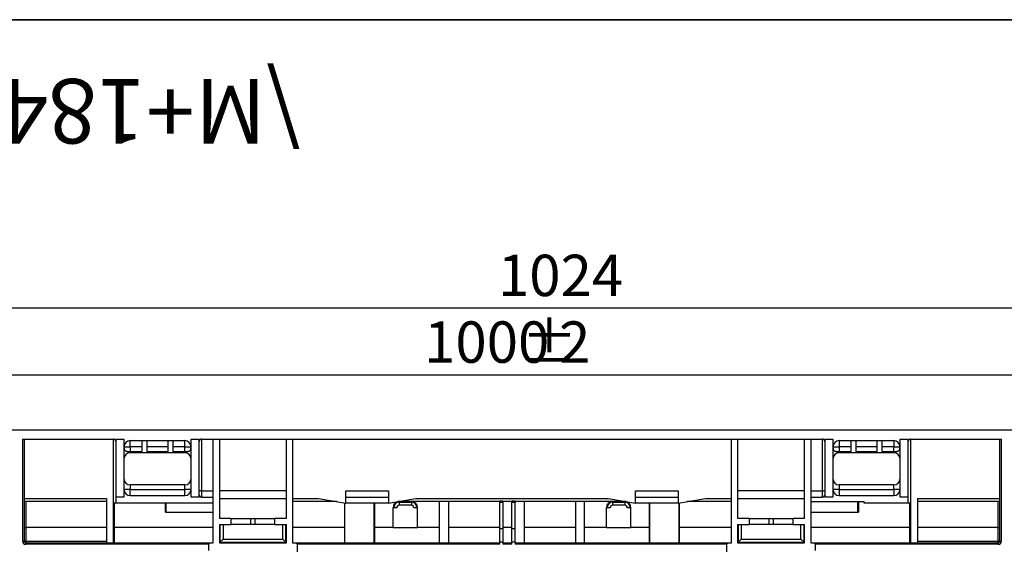
# Paper-space layout 'Лист1(2)' of a CAD drawing. Units: millimetres. Extents: x -35 to 664, y -32 to 370.
# Drawn here: x 119 to 200, y 248 to 291 of the extents above; entities that cross this region are included whole.
import ezdxf

# ---------------------------------------------------------------- set-up
doc = ezdxf.new("R2010")
doc.units = ezdxf.units.MM
doc.layers.add('FORMAT', color=7, linetype='Continuous')
doc.styles.add('SLDTEXTSTYLE0', font='TXT', dxfattribs={"width": 0.7, "bigfont": 'bigfont'})
doc.styles.add('SLDTEXTSTYLE1', font='TXT', dxfattribs={"width": 0.7})
doc.dimstyles.new('SLDDIMSTYLE0', dxfattribs={"dimtxt": 3.393075, "dimasz": 5, "dimexe": 0, "dimexo": 0.0625, "dimgap": 0.848269, "dimtad": 2, "dimdec": 4, "dimlfac": 4, "dimrnd": 1e-09, "dimzin": 12, "dimdsep": 46, "dimtxsty": 'SLDTEXTSTYLE1', "dimsah": 1, "dimcen": 0.09, "dimadec": 0, "dimazin": 3, "dimtfac": 1, "dimtdec": 4, "dimtofl": 0, "dimtmove": 0, "dimatfit": 3, "dimfxl": 0, "dimfrac": 2, "dimtolj": 1, "dimtzin": 12, "dimarcsym": 0})

# ---------------------------------------------------------------- blocks, each defined once
blk = doc.blocks.new('_D_14')
at = {"layer": 'FORMAT'}
for p, q in [((34.505, 247.226), (34.505, 262.88)), ((284.505, 257.35), (284.505, 262.88)), ((34.505, 261.88), (284.505, 261.88))]:
    blk.add_line(p, q, dxfattribs=at)
for points in [[(34.505, 261.88), (39.505, 261.44), (39.505, 262.32)], [(284.505, 261.88), (279.505, 262.32), (279.505, 261.44)]]:
    blk.add_solid(points, dxfattribs=at)
at = {"layer": 'FORMAT', "attachment_point": 1, "style": 'SLDTEXTSTYLE1'}
for s, insert, char_height in [('%%p', (160.257, 266.254), 3.3931), ('1000', (152.293, 266.254), 3.3931), ('2', (163.365, 266.254), 3.393)]:
    blk.add_mtext(s, dxfattribs=dict(at, insert=insert, char_height=char_height))
blk = doc.blocks.new('_D_15')
at = {"layer": 'FORMAT'}
for p, q in [((34.505, 247.226), (34.505, 268.35)), ((290.505, 244.813), (290.505, 268.35)), ((290.505, 267.35), (34.505, 267.35))]:
    blk.add_line(p, q, dxfattribs=at)
for points in [[(34.505, 267.35), (39.505, 266.91), (39.505, 267.79)], [(290.505, 267.35), (285.505, 267.79), (285.505, 266.91)]]:
    blk.add_solid(points, dxfattribs=at)
at = {"layer": 'FORMAT', "insert": (158.349, 271.724), "char_height": 3.3931, "attachment_point": 1, "style": 'SLDTEXTSTYLE1'}
blk.add_mtext('1024', dxfattribs=at)

psp = doc.layouts.new('Лист1(2)')

# ---------------------------------------------------------------- linework, layer by layer
at = {"color": 7, "linetype": 'Continuous', "lineweight": 25}
for p, q in [((34.505004, 257.349968), (284.505004, 257.349968)), ((119.380003, 256.599969), (126.817504, 256.599969)), ((119.380003, 248.224968), (119.380003, 256.599969)), ((119.505005, 256.599969), (119.505005, 248.224968)), ((126.817504, 248.099968), (126.817504, 256.599969)), ((127.005005, 256.599969), (127.005005, 251.849968)), ((127.005005, 256.599969), (127.680006, 256.599969)), ((127.680006, 256.599969), (127.680006, 251.849968)), ((128.180003, 256.474968), (132.680004, 256.474968)), ((128.180003, 255.974968), (128.180003, 256.474968)), ((129.180005, 255.586079), (129.180005, 256.474968)), ((129.555004, 256.474968), (129.555004, 255.586079)), ((131.305004, 255.586079), (131.305004, 256.474968)), ((131.680004, 256.474968), (131.680004, 255.586079)), ((132.680004, 255.974968), (132.680004, 256.474968)), ((133.180004, 251.849968), (133.180004, 256.599969)), ((133.180004, 256.599969), (133.855004, 256.599969)), ((133.855004, 251.849968), (133.855004, 256.599969)), ((134.042503, 256.599969), (184.967505, 256.599969)), ((134.042503, 256.599969), (134.042503, 252.349968)), ((135.005005, 251.849968), (135.005005, 256.599969)), ((135.505004, 256.599969), (135.505004, 250.099968)), ((141.005004, 250.099968), (141.005004, 256.599969)), ((141.505005, 256.599969), (141.505005, 248.099968)), ((177.505003, 248.099968), (177.505003, 256.599969)), ((178.005004, 256.599969), (178.005004, 250.099968)), ((183.505004, 250.099968), (183.505004, 256.599969)), ((184.005003, 256.599969), (184.005003, 251.849968)), ((184.967505, 252.349968), (184.967505, 256.599969)), ((185.155004, 256.599969), (185.830005, 256.599969)), ((185.155004, 256.599969), (185.155004, 251.849968)), ((185.830005, 256.599969), (185.830005, 251.849968)), ((186.330004, 256.474968), (190.830005, 256.474968)), ((186.330004, 256.474968), (186.330004, 255.974968)), ((187.330004, 255.586079), (187.330004, 256.474968)), ((187.705005, 256.474968), (187.705005, 255.586079)), ((189.455004, 255.586079), (189.455004, 256.474968)), ((189.830003, 256.474968), (189.830003, 255.586079)), ((190.830005, 256.474968), (190.830005, 255.974968)), ((191.330003, 256.599969), (192.005003, 256.599969)), ((191.330003, 251.849968), (191.330003, 256.599969)), ((192.005003, 251.849968), (192.005003, 256.599969)), ((192.192504, 256.599969), (199.630005, 256.599969)), ((192.192504, 256.599969), (192.192504, 248.099968)), ((199.505003, 248.224968), (199.505003, 256.599969)), ((199.630005, 256.599969), (199.630005, 248.224968)), ((127.680006, 255.974968), (128.180003, 255.974968)), ((128.180003, 255.974968), (128.180003, 255.586079)), ((129.180005, 255.974968), (128.180003, 255.974968)), ((128.180003, 255.586079), (129.180005, 255.586079)), ((128.180003, 255.586079), (128.180003, 255.474968)), ((132.680004, 255.474968), (128.180003, 255.474968)), ((131.305004, 255.974968), (129.555004, 255.974968)), ((129.555004, 255.586079), (131.305004, 255.586079)), ((132.680004, 255.974968), (131.680004, 255.974968)), ((131.680004, 255.586079), (132.680004, 255.586079)), ((132.680004, 255.974968), (133.180004, 255.974968)), ((132.680004, 255.586079), (132.680004, 255.974968)), ((132.680004, 255.586079), (132.680004, 255.474968)), ((185.830005, 255.974968), (186.330004, 255.974968)), ((186.330004, 255.974968), (186.330004, 255.586079)), ((187.330004, 255.974968), (186.330004, 255.974968)), ((186.330004, 255.586079), (187.330004, 255.586079)), ((186.330004, 255.586079), (186.330004, 255.474968)), ((190.830005, 255.474968), (186.330004, 255.474968)), ((189.455004, 255.974968), (187.705005, 255.974968)), ((187.705005, 255.586079), (189.455004, 255.586079)), ((190.830005, 255.974968), (189.830003, 255.974968)), ((189.830003, 255.586079), (190.830005, 255.586079)), ((190.830005, 255.974968), (191.330003, 255.974968)), ((190.830005, 255.586079), (190.830005, 255.974968)), ((190.830005, 255.586079), (190.830005, 255.474968)), ((128.180003, 252.849968), (128.180003, 252.474968)), ((132.680004, 252.849968), (128.180003, 252.849968)), ((132.680004, 252.474968), (132.680004, 252.849968)), ((186.330004, 252.849968), (186.330004, 252.474968)), ((190.830005, 252.849968), (186.330004, 252.849968)), ((190.830005, 252.474968), (190.830005, 252.849968)), ((128.180003, 252.474968), (127.680006, 252.474968)), ((128.180003, 251.974968), (128.180003, 252.474968)), ((128.180003, 252.474968), (132.680004, 252.474968)), ((128.180003, 251.974968), (132.680004, 251.974968)), ((133.180004, 252.474968), (132.680004, 252.474968)), ((132.680004, 251.974968), (132.680004, 252.474968)), ((134.042503, 252.349968), (133.855004, 252.349968)), ((134.042503, 252.349968), (134.042503, 251.849968)), ((134.042503, 252.349968), (135.005005, 252.349968)), ((141.005004, 252.349968), (135.505004, 252.349968)), ((145.880004, 252.349968), (149.380004, 252.349968)), ((145.880004, 251.849968), (145.880004, 252.349968)), ((149.380004, 252.349968), (149.380004, 251.849968)), ((169.630004, 252.349968), (173.130004, 252.349968)), ((169.630004, 251.849968), (169.630004, 252.349968)), ((173.130004, 252.349968), (173.130004, 251.849968)), ((183.505004, 252.349968), (178.005004, 252.349968)), ((184.005003, 252.349968), (184.967505, 252.349968)), ((184.967505, 251.849968), (184.967505, 252.349968)), ((184.967505, 252.349968), (185.155004, 252.349968)), ((186.330004, 252.474968), (185.830005, 252.474968)), ((186.330004, 252.474968), (186.330004, 251.974968)), ((186.330004, 252.474968), (190.830005, 252.474968)), ((186.330004, 251.974968), (190.830005, 251.974968)), ((191.330003, 252.474968), (190.830005, 252.474968)), ((190.830005, 252.474968), (190.830005, 251.974968)), ((119.505005, 251.724968), (126.255004, 251.724968)), ((126.255004, 251.474968), (119.505005, 251.474968)), ((119.630003, 251.474968), (119.630003, 249.349968)), ((126.255004, 251.724968), (126.255004, 248.099968)), ((126.880003, 251.349968), (126.880003, 248.099968)), ((127.005005, 251.349968), (126.880003, 251.349968)), ((127.680006, 251.849968), (127.005005, 251.849968)), ((127.005005, 251.849968), (127.005005, 251.349968)), ((135.005005, 251.349968), (127.005005, 251.349968)), ((131.092587, 250.599968), (131.092587, 251.349968)), ((131.130328, 250.599968), (131.130328, 251.349968)), ((133.855004, 251.849968), (133.180004, 251.849968)), ((134.042503, 251.849968), (135.005005, 251.849968)), ((135.005005, 251.349968), (135.005005, 251.849968)), ((135.005005, 248.099968), (135.005005, 251.349968)), ((135.505004, 251.724968), (141.005004, 251.724968)), ((141.505005, 251.724968), (143.630004, 251.724968)), ((145.130004, 251.474968), (141.505005, 251.474968)), ((143.630004, 251.724968), (145.880004, 251.349968)), ((145.792461, 249.349968), (145.792461, 251.364559)), ((145.798937, 248.099968), (145.798937, 251.363479)), ((145.880004, 251.849968), (149.380004, 251.849968)), ((145.880004, 251.349968), (145.880004, 251.849968)), ((149.380004, 251.349968), (145.880004, 251.349968)), ((148.21107, 248.099968), (148.21107, 251.349968)), ((148.217547, 251.349968), (148.217547, 249.349968)), ((149.380004, 251.849968), (149.380004, 251.349968)), ((149.380004, 251.349968), (151.630004, 251.724968)), ((158.505004, 251.474968), (150.130004, 251.474968)), ((150.255004, 251.424968), (151.255004, 251.424968)), ((150.255004, 251.424968), (150.255004, 251.174968)), ((151.255004, 251.174968), (150.255004, 251.174968)), ((151.255004, 251.424968), (151.255004, 251.174968)), ((151.630004, 251.724968), (167.380004, 251.724968)), ((153.546671, 248.099968), (153.546671, 251.474968)), ((154.296671, 251.474968), (154.296671, 248.099968)), ((158.755004, 251.508462), (158.505004, 251.508462)), ((158.505004, 251.399968), (158.505004, 251.508462)), ((158.755004, 251.399968), (158.505004, 251.399968)), ((158.505004, 249.274968), (158.505004, 251.399968)), ((158.755004, 251.508462), (158.755004, 251.399968)), ((159.505004, 251.474968), (158.755004, 251.474968)), ((158.755004, 251.399968), (158.755004, 249.274968)), ((159.755004, 251.508462), (159.505004, 251.508462)), ((159.505004, 251.399968), (159.505004, 251.508462)), ((159.755004, 251.399968), (159.505004, 251.399968)), ((159.505004, 249.274968), (159.505004, 251.399968)), ((159.755004, 251.508462), (159.755004, 251.399968)), ((168.880004, 251.474968), (159.755004, 251.474968)), ((159.755004, 248.174968), (159.755004, 251.399968)), ((160.505004, 251.474968), (160.505004, 248.099968)), ((164.713338, 251.474968), (164.713338, 248.099968)), ((165.463337, 248.099968), (165.463337, 251.474968)), ((167.380004, 251.724968), (169.630004, 251.349968)), ((167.755004, 251.424968), (168.755004, 251.424968)), ((167.755004, 251.424968), (167.755004, 251.174968)), ((168.755004, 251.174968), (167.755004, 251.174968)), ((168.755004, 251.424968), (168.755004, 251.174968)), ((169.630004, 251.349968), (169.630004, 251.849968)), ((169.630004, 251.849968), (173.130004, 251.849968)), ((173.130004, 251.349968), (169.630004, 251.349968)), ((170.792461, 249.349968), (170.792461, 251.349968)), ((170.798938, 248.099968), (170.798938, 251.349968)), ((173.130004, 251.849968), (173.130004, 251.349968)), ((173.130004, 251.349968), (175.380005, 251.724968)), ((173.211071, 248.099968), (173.211071, 251.363479)), ((173.217547, 251.364559), (173.217547, 249.349968)), ((177.505003, 251.474968), (173.880004, 251.474968)), ((175.380005, 251.724968), (177.505003, 251.724968)), ((178.005004, 251.724968), (183.505004, 251.724968)), ((184.005003, 251.849968), (184.967505, 251.849968)), ((184.005003, 251.849968), (184.005003, 251.474968)), ((184.005003, 251.474968), (188.380005, 251.474968)), ((184.005003, 251.474968), (184.005003, 248.099968)), ((185.830005, 251.849968), (185.155004, 251.849968)), ((187.87968, 250.599968), (187.87968, 251.474968)), ((187.917421, 251.474968), (187.917421, 250.599968)), ((188.380005, 251.349968), (188.380005, 251.474968)), ((192.005003, 251.349968), (188.380005, 251.349968)), ((192.005003, 251.849968), (191.330003, 251.849968)), ((192.005003, 251.349968), (192.005003, 251.849968)), ((192.130005, 251.349968), (192.005003, 251.349968)), ((192.130005, 248.099968), (192.130005, 251.349968)), ((192.755004, 251.724968), (199.505003, 251.724968)), ((192.755004, 251.724968), (192.755004, 248.099968)), ((199.505003, 251.474968), (192.755004, 251.474968)), ((199.380005, 249.349968), (199.380005, 251.474968)), ((131.092587, 250.599968), (131.130328, 250.599968)), ((131.130328, 250.599968), (135.005005, 250.599968)), ((149.755004, 249.349968), (149.755004, 250.974968)), ((150.055004, 250.974968), (149.755004, 250.974968)), ((151.755004, 250.974968), (151.455004, 250.974968)), ((151.755004, 249.349968), (151.755004, 250.974968)), ((167.255004, 249.349968), (167.255004, 250.974968)), ((167.555004, 250.974968), (167.255004, 250.974968)), ((169.255004, 250.974968), (168.955004, 250.974968)), ((169.255004, 249.349968), (169.255004, 250.974968)), ((184.005003, 250.599968), (187.87968, 250.599968)), ((187.87968, 250.599968), (187.917421, 250.599968)), ((136.442505, 250.099968), (135.505004, 250.099968)), ((135.505004, 249.599968), (136.442505, 249.599968)), ((135.505004, 249.599968), (135.505004, 248.099968)), ((135.555005, 249.599968), (135.555005, 248.149968)), ((135.805003, 249.599968), (135.805003, 248.399968)), ((136.442505, 250.099968), (136.442505, 249.599968)), ((136.442505, 250.099968), (138.067504, 250.099968)), ((138.067504, 249.599968), (136.442505, 249.599968)), ((138.067504, 250.099968), (138.067504, 249.599968)), ((138.067504, 250.099968), (138.442503, 250.099968)), ((138.442503, 249.599968), (138.067504, 249.599968)), ((138.442503, 249.599968), (138.442503, 250.099968)), ((138.442503, 250.099968), (140.067505, 250.099968)), ((140.067505, 249.599968), (138.442503, 249.599968)), ((140.067505, 249.599968), (140.067505, 250.099968)), ((141.005004, 250.099968), (140.067505, 250.099968)), ((140.067505, 249.599968), (141.005004, 249.599968)), ((140.705004, 248.399968), (140.705004, 249.599968)), ((140.955005, 248.149968), (140.955005, 249.599968)), ((141.005004, 248.099968), (141.005004, 249.599968)), ((178.942503, 250.099968), (178.005004, 250.099968)), ((178.005004, 249.599968), (178.005004, 248.099968)), ((178.005004, 249.599968), (178.942503, 249.599968)), ((178.055003, 249.599968), (178.055003, 248.149968)), ((178.305004, 249.599968), (178.305004, 248.399968)), ((178.942503, 250.099968), (178.942503, 249.599968)), ((178.942503, 250.099968), (180.567505, 250.099968)), ((180.567505, 249.599968), (178.942503, 249.599968)), ((180.567505, 250.099968), (180.567505, 249.599968)), ((180.567505, 250.099968), (180.942504, 250.099968)), ((180.942504, 249.599968), (180.567505, 249.599968)), ((180.942504, 249.599968), (180.942504, 250.099968)), ((180.942504, 250.099968), (182.567503, 250.099968)), ((182.567503, 249.599968), (180.942504, 249.599968)), ((183.505004, 250.099968), (182.567503, 250.099968)), ((182.567503, 249.599968), (182.567503, 250.099968)), ((182.567503, 249.599968), (183.505004, 249.599968)), ((183.205005, 248.399968), (183.205005, 249.599968)), ((183.455003, 248.149968), (183.455003, 249.599968)), ((183.505004, 248.099968), (183.505004, 249.599968)), ((126.255004, 249.349968), (119.630003, 249.349968)), ((119.630003, 249.349968), (119.630003, 248.226059)), ((135.005005, 249.349968), (126.880003, 249.349968)), ((145.792461, 249.349968), (141.505005, 249.349968)), ((145.78341, 248.099968), (145.7836, 249.349968)), ((149.755004, 249.349968), (148.217547, 249.349968)), ((148.226407, 249.349968), (148.226597, 248.099968)), ((149.755004, 249.349968), (151.755004, 249.349968)), ((153.546671, 249.349968), (151.755004, 249.349968)), ((158.505004, 249.349968), (154.296671, 249.349968)), ((158.505004, 249.274968), (158.755004, 249.274968)), ((158.505004, 248.174968), (158.505004, 249.274968)), ((159.505004, 249.349968), (158.755004, 249.349968)), ((158.755004, 249.274968), (158.755004, 248.174968)), ((159.505004, 249.274968), (159.755004, 249.274968)), ((159.505004, 248.174968), (159.505004, 249.274968)), ((164.713338, 249.349968), (160.505004, 249.349968)), ((167.255004, 249.349968), (165.463337, 249.349968)), ((167.255004, 249.349968), (169.255004, 249.349968)), ((170.792461, 249.349968), (169.255004, 249.349968)), ((170.783411, 248.099968), (170.783601, 249.349968)), ((177.505003, 249.349968), (173.217547, 249.349968)), ((173.226408, 249.349968), (173.226598, 248.099968)), ((192.130005, 249.349968), (184.005003, 249.349968)), ((199.380005, 249.349968), (192.755004, 249.349968)), ((199.380005, 248.226059), (199.380005, 249.349968)), ((119.380003, 248.224968), (119.505005, 248.224968)), ((119.630003, 248.226059), (119.630003, 248.099968)), ((119.630003, 248.226059), (126.255004, 248.226059)), ((119.630003, 247.974968), (119.630003, 248.099968)), ((119.630003, 248.099968), (134.630004, 248.099968)), ((134.630004, 247.974968), (119.630003, 247.974968)), ((134.630004, 248.099968), (134.630004, 247.974968)), ((134.630004, 248.099968), (135.005005, 248.099968)), ((134.630004, 247.474968), (134.630004, 247.974968)), ((135.505004, 248.099968), (141.005004, 248.099968)), ((135.555005, 248.149968), (135.805003, 248.399968)), ((135.555005, 248.149968), (140.955005, 248.149968)), ((135.805003, 248.399968), (140.705004, 248.399968)), ((140.955005, 248.149968), (140.705004, 248.399968)), ((141.505005, 248.099968), (141.880004, 248.099968)), ((141.880004, 247.974968), (141.880004, 248.099968)), ((141.880004, 248.099968), (158.505004, 248.099968)), ((141.880004, 247.974968), (141.880004, 247.349968)), ((158.505004, 247.974968), (141.880004, 247.974968)), ((158.505004, 247.974968), (158.505004, 248.174968)), ((158.505004, 248.174968), (158.755004, 248.174968)), ((158.755004, 248.174968), (158.755004, 247.974968)), ((158.755004, 248.099968), (159.505004, 248.099968)), ((159.505004, 247.974968), (158.755004, 247.974968)), ((159.505004, 247.974968), (159.505004, 248.174968)), ((159.505004, 248.174968), (159.755004, 248.174968)), ((159.755004, 248.174968), (159.755004, 247.974968)), ((159.755004, 248.099968), (177.130004, 248.099968)), ((177.130004, 247.974968), (159.755004, 247.974968)), ((177.130004, 248.099968), (177.130004, 247.974968)), ((177.130004, 248.099968), (177.505003, 248.099968)), ((177.130004, 247.349968), (177.130004, 247.974968)), ((178.005004, 248.099968), (183.505004, 248.099968)), ((178.305004, 248.399968), (178.055003, 248.149968)), ((178.055003, 248.149968), (183.455003, 248.149968)), ((178.305004, 248.399968), (183.205005, 248.399968)), ((183.205005, 248.399968), (183.455003, 248.149968)), ((184.005003, 248.099968), (184.380004, 248.099968)), ((184.380004, 248.099968), (199.380005, 248.099968)), ((184.380004, 247.974968), (184.380004, 248.099968)), ((184.380004, 247.974968), (184.380004, 247.474968)), ((199.380005, 247.974968), (184.380004, 247.974968)), ((192.755004, 248.226059), (199.380005, 248.226059)), ((199.380005, 248.099968), (199.380005, 248.226059)), ((199.380005, 248.099968), (199.380005, 247.974968)), ((199.505003, 248.224968), (199.630005, 248.224968))]:
    psp.add_line(p, q, dxfattribs=at)
for centre, radius, start, end in [((126.817504, 256.412468), 0.1875, 0, 90), ((128.180004, 255.974968), 0.5, 90, 180), ((132.680004, 255.974968), 0.5, 0, 90), ((134.042504, 256.412468), 0.1875, 90, 180), ((184.967504, 256.412468), 0.1875, 0, 90), ((186.330004, 255.974968), 0.5, 90, 180), ((190.830004, 255.974968), 0.5, 0, 90), ((192.192504, 256.412468), 0.1875, 90, 180), ((128.180004, 254.974968), 0.5, 90, 180), ((132.680004, 254.974968), 0.5, 0, 90), ((186.330004, 254.974968), 0.5, 90, 180), ((190.830004, 254.974968), 0.5, 0, 90), ((128.180004, 253.349968), 0.5, 180, 270), ((132.680004, 253.349968), 0.5, 270, 0), ((186.330004, 253.349968), 0.5, 180, 270), ((190.830004, 253.349968), 0.5, 270, 0), ((128.180004, 252.474968), 0.5, 180, 270), ((132.680004, 252.474968), 0.5, 270, 0), ((134.042504, 252.037468), 0.1875, 180, 270), ((184.967504, 252.037468), 0.1875, 270, 0.00000001), ((186.330004, 252.474968), 0.5, 180, 270), ((190.830004, 252.474968), 0.5, 270, 0), ((150.255004, 250.974968), 0.5, 90, 180), ((150.255004, 250.974968), 0.45, 90, 180), ((150.255004, 250.974968), 0.2, 90, 180), ((151.255004, 250.974968), 0.5, 0, 90), ((151.255004, 250.974968), 0.45, 0, 90), ((151.255004, 250.974968), 0.2, 0, 90), ((167.755004, 250.974968), 0.5, 90, 180), ((167.755004, 250.974968), 0.45, 90, 180), ((167.755004, 250.974968), 0.2, 90, 180), ((168.755004, 250.974968), 0.5, 0, 90), ((168.755004, 250.974968), 0.45, 0, 90), ((168.755004, 250.974968), 0.2, 0, 90), ((119.630004, 249.224968), 0.125, 90, 180), ((199.380004, 249.224968), 0.125, 0, 90), ((119.630004, 248.224968), 0.25, 180, 270), ((119.630004, 248.224968), 0.125, 180, 270), ((119.598752, 244.644031), 3.582164, 89.50013116, 91.49962529), ((199.380004, 248.224968), 0.25, 270, 0), ((199.380004, 248.224968), 0.125, 270, 0), ((199.411256, 244.644031), 3.582164, 88.50037471, 90.49986884)]:
    psp.add_arc(centre, radius, start, end, dxfattribs=at)
for points, knots in [([(127.680004, 255.904591), (127.680004, 255.852131), (127.687696, 255.80208), (127.715261, 255.733564), (127.727276, 255.711902), (127.757482, 255.673413), (127.776063, 255.656188), (127.819952, 255.628088), (127.844969, 255.617276), (127.901783, 255.601193), (127.933258, 255.596066), (127.999435, 255.589534), (128.034858, 255.587999), (128.106414, 255.586299), (128.142864, 255.586079), (128.180004, 255.586079)], [0, 0, 0, 0, 0.25, 0.25, 0.375, 0.375, 0.5, 0.5, 0.625, 0.625, 0.75, 0.75, 0.875, 0.875, 1, 1, 1, 1]), ([(132.680004, 255.586079), (132.717128, 255.586079), (132.75347, 255.5863), (132.824652, 255.587983), (132.859979, 255.589497), (132.926228, 255.595993), (132.957055, 255.600958), (133.014005, 255.61689), (133.039663, 255.627906), (133.083455, 255.655806), (133.102172, 255.673044), (133.132494, 255.711517), (133.144354, 255.732777), (133.172145, 255.801295), (133.180004, 255.852059), (133.180004, 255.904591)], [0, 0, 0, 0, 0.125, 0.125, 0.25, 0.25, 0.375, 0.375, 0.5, 0.5, 0.625, 0.625, 0.75, 0.75, 1, 1, 1, 1]), ([(185.830004, 255.904591), (185.830004, 255.852131), (185.837696, 255.80208), (185.865261, 255.733564), (185.877276, 255.711902), (185.907482, 255.673413), (185.926063, 255.656188), (185.969952, 255.628088), (185.994969, 255.617276), (186.051783, 255.601193), (186.083258, 255.596066), (186.149435, 255.589534), (186.184858, 255.587999), (186.256414, 255.586299), (186.292864, 255.586079), (186.330004, 255.586079)], [0, 0, 0, 0, 0.25, 0.25, 0.375, 0.375, 0.5, 0.5, 0.625, 0.625, 0.75, 0.75, 0.875, 0.875, 1, 1, 1, 1]), ([(190.830004, 255.586079), (190.867128, 255.586079), (190.90347, 255.5863), (190.974652, 255.587983), (191.009979, 255.589497), (191.076228, 255.595993), (191.107055, 255.600958), (191.164005, 255.61689), (191.189663, 255.627906), (191.233455, 255.655806), (191.252172, 255.673044), (191.282494, 255.711517), (191.294354, 255.732777), (191.322145, 255.801295), (191.330004, 255.852059), (191.330004, 255.904591)], [0, 0, 0, 0, 0.125, 0.125, 0.25, 0.25, 0.375, 0.375, 0.5, 0.5, 0.625, 0.625, 0.75, 0.75, 1, 1, 1, 1])]:
    psp.add_open_spline(points, degree=3, knots=knots, dxfattribs=at)
at = {"layer": 'FORMAT', "color": 7, "lineweight": 35}
psp.add_line((20, 291), (415, 291), dxfattribs=at)

# ---------------------------------------------------------------- texts
at = {"layer": 'FORMAT', "color": 7, "insert": (53.439267, 280.83831), "char_height": 5.29166667, "attachment_point": 2, "rotation": 180, "style": 'SLDTEXTSTYLE0'}
psp.add_mtext('\\M+1844C\\M+18442-10.16.20(22)-\\M+18450\\M+18450', dxfattribs=at)

# ---------------------------------------------------------------- dimensions: what is measured, and where the dimension line sits
at = {"layer": 'FORMAT'}
dim = psp.add_linear_dim(base=(34.505004, 267.349968), p1=(290.505004, 244.813058), p2=(34.505004, 247.226059), dimstyle='SLDDIMSTYLE0', dxfattribs=at)
dim.commit()
dim.dimension.update_dxf_attribs({"geometry": '_D_15', "text_midpoint": (162.331066, 267.349968), "dimtype": 160})
dim = psp.add_linear_dim(base=(284.505004, 261.88047), p1=(34.505004, 247.226059), p2=(284.505004, 257.349968), text='<>%%p2', dimstyle='SLDDIMSTYLE0', dxfattribs=at)
dim.commit()
dim.dimension.update_dxf_attribs({"geometry": '_D_14', "text_midpoint": (158.915101, 261.88047), "dimtype": 160})

doc.saveas('drawing.dxf')
